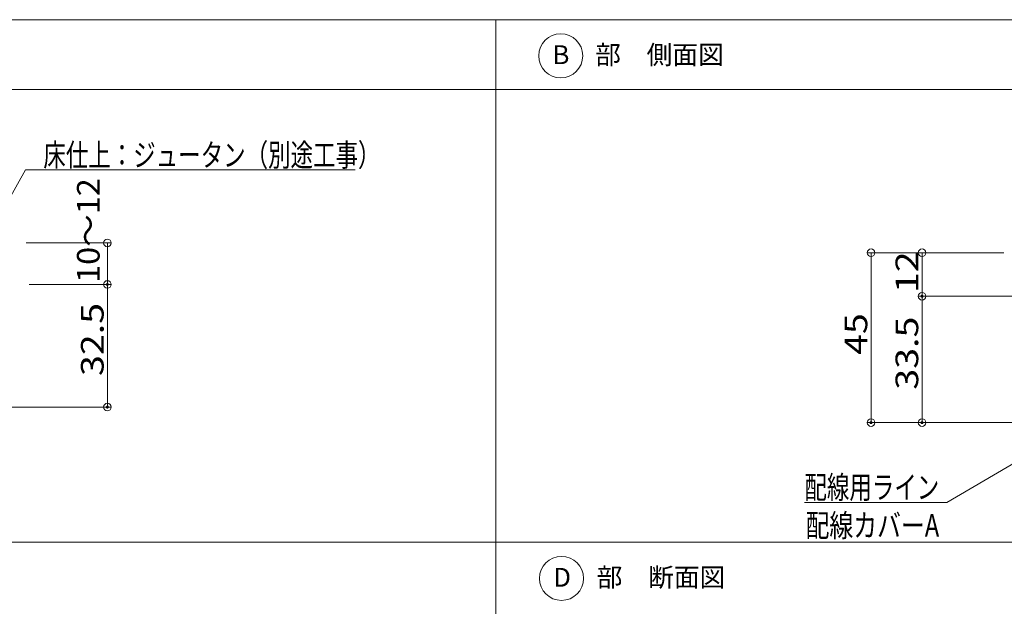
# Model space of a CAD drawing. Units: millimetres. Extents: x -420 to 420, y -297 to 297.
# Drawn here: x -197 to 64, y -155 to 0 of the extents above; entities that cross this region are included whole.
import ezdxf

# ---------------------------------------------------------------- set-up
doc = ezdxf.new("R2010")
doc.units = ezdxf.units.MM
doc.header["$LTSCALE"] = 2
for name, color, linetype in [('moji', 7, 'Continuous'), ('SUNPO', 7, 'Continuous'), ('sunpou', 7, 'Continuous'), ('zumenwaku', 7, 'Continuous')]:
    doc.layers.add(name, color=color, linetype=linetype)
doc.styles.add('ＭＳ ゴシック', font='msgothic.ttc')
doc.styles.add('ＭＳ Ｐゴシック', font='msgothic.ttc')

# ---------------------------------------------------------------- blocks, each defined once
blk = doc.blocks.new('_ORIGIN_0-E_')
at = {"layer": 'SUNPO', "color": 230, "linetype": 'Continuous', "lineweight": 5}
blk.add_line((0, 0), (-1, 0), dxfattribs=at)
blk.add_circle((0, 0), 0.5, dxfattribs=at)
blk = doc.blocks.new('MLeader1_1-9_')
at = {"layer": 'sunpou', "color": 230, "linetype": 'Continuous', "lineweight": 5}
for p, q in [((-101.49, -26.54), (-97.76, -19.91)), ((-97.76, -19.91), (-97.4, -19.91)), ((-97.4, -19.91), (-54.05, -19.91))]:
    blk.add_line(p, q, dxfattribs=at)
at = {"layer": 'sunpou', "color": 7, "linetype": 'Continuous', "lineweight": 5}
for p, q in [((-102, -26.25), (-103.21, -29.59)), ((-103.21, -29.59), (-101.49, -26.54)), ((-100.98, -26.82), (-103.21, -29.59))]:
    blk.add_line(p, q, dxfattribs=at)
at = {"layer": 'sunpou', "color": 52, "linetype": 'Continuous', "lineweight": 5, "true_color": 0xc0c000, "style": 'ＭＳ ゴシック', "width": 0.727447}
blk.add_text('床仕上：ジュータン（別途工事）', height=3.0023, dxfattribs=at).set_placement((-95.4, -19.43))
blk = doc.blocks.new('MLeader5_0-E_')
at = {"layer": 'SUNPO', "color": 9, "linetype": 'Continuous', "lineweight": 5}
for p, q in [((33.89, -57.72), (37.2, -56.45)), ((37.2, -56.45), (34.18, -58.22)), ((34.48, -58.72), (37.2, -56.45))]:
    blk.add_line(p, q, dxfattribs=at)
at = {"layer": 'SUNPO', "color": 230, "linetype": 'Continuous', "lineweight": 5}
for p, q in [((34.18, -58.22), (24.36, -63.99)), ((5.52, -63.99), (24.02, -63.99)), ((24.36, -63.99), (24, -63.99))]:
    blk.add_line(p, q, dxfattribs=at)
at = {"layer": 'SUNPO', "color": 52, "linetype": 'Continuous', "lineweight": 5, "true_color": 0xc0c000, "style": 'ＭＳ ゴシック'}
for s, width, p in [('配線用ライン', 0.727447, (5.5, -63.46)), ('配線カバーA', 0.771777, (5.65, -68.52))]:
    blk.add_text(s, height=3.002, dxfattribs=dict(at, width=width)).set_placement(p)

msp = doc.modelspace()

# ---------------------------------------------------------------- linework, layer by layer
at = {"layer": 'DEFPOINTS', "color": 7, "linetype": 'Continuous', "lineweight": 5, "const_width": 0.4}
for points in [[(-173.62, -70.17, 0.414214), (-173.82, -69.97, 0.414214), (-174.02, -70.17, 0.414214), (-173.82, -70.37, 0.414214)], [(42.38, -73.29, 0.414214), (42.18, -73.09, 0.414214), (41.98, -73.29, 0.414214), (42.18, -73.49, 0.414214)], [(-173.62, -102.67, 0.414214), (-173.82, -102.47, 0.414214), (-174.02, -102.67, 0.414214), (-173.82, -102.87, 0.414214)], [(28.86, -106.79, 0.414214), (28.66, -106.59, 0.414214), (28.46, -106.79, 0.414214), (28.66, -106.99, 0.414214)], [(42.38, -106.79, 0.414214), (42.18, -106.59, 0.414214), (41.98, -106.79, 0.414214), (42.18, -106.99, 0.414214)]]:
    msp.add_lwpolyline(points, format="xyb", close=True, dxfattribs=at)
at = {"layer": 'moji', "color": 52, "linetype": 'Continuous', "lineweight": 5, "true_color": 0xc0c000}
for centre in [(-53.62, -9.56), (-53.42, -148.06)]:
    msp.add_circle(centre, 5.84, dxfattribs=at)
at = {"layer": 'SUNPO', "color": 230, "linetype": 'Continuous', "lineweight": 5}
for p, q in [((-195.36, -59.17), (-172.82, -59.17)), ((-173.82, -61.17), (-173.82, -68.17)), ((63.87, -61.76), (27.66, -61.76)), ((63.87, -61.76), (41.18, -61.76)), ((28.66, -63.76), (28.66, -104.79)), ((42.18, -63.76), (42.18, -71.29)), ((-194.54, -70.17), (-172.82, -70.17)), ((-194.54, -70.17), (-172.82, -70.17)), ((-173.82, -72.17), (-173.82, -100.67)), ((76.9, -73.29), (41.18, -73.29)), ((76.9, -73.29), (41.18, -73.29)), ((42.18, -75.29), (42.18, -104.79)), ((-263.69, -102.67), (-172.82, -102.67)), ((69.9, -106.79), (27.66, -106.79)), ((69.9, -106.79), (41.18, -106.79))]:
    msp.add_line(p, q, dxfattribs=at)
at = {"layer": 'zumenwaku', "color": 5, "linetype": 'Continuous', "lineweight": 5}
for p, q in [((257.97, 0), (-400.03, 0)), ((-70.83, -277), (-70.83, 0)), ((-400.03, -18.52), (257.97, -18.52)), ((257.97, -138.5), (-400.03, -138.5))]:
    msp.add_line(p, q, dxfattribs=at)

# ---------------------------------------------------------------- block references
at = {"layer": 'SUNPO', "color": 230, "linetype": 'Continuous', "lineweight": 5, "xscale": 2, "yscale": 2}
for p, rotation in [((-173.82, -59.17), 90), ((28.66, -61.76), 90), ((42.18, -61.76), 90), ((-173.82, -70.17), 270), ((-173.82, -70.17), 90), ((42.18, -73.29), 270), ((42.18, -73.29), 90), ((-173.82, -102.67), 270), ((28.66, -106.79), 270), ((42.18, -106.79), 270)]:
    msp.add_blockref('_ORIGIN_0-E_', p, dxfattribs=dict(at, rotation=rotation))
at = {"layer": 'SUNPO', "color": 9, "linetype": 'Continuous', "lineweight": 5, "xscale": 2, "yscale": 2}
msp.add_blockref('MLeader5_0-E_', (0, 0), dxfattribs=at)
at = {"layer": 'sunpou', "color": 7, "linetype": 'Continuous', "lineweight": 5, "xscale": 2, "yscale": 2}
msp.add_blockref('MLeader1_1-9_', (0, 0), dxfattribs=at)

# ---------------------------------------------------------------- texts
at = {"layer": 'moji', "color": 52, "linetype": 'Continuous', "lineweight": 5, "true_color": 0xc0c000, "style": 'ＭＳ Ｐゴシック', "width": 0.99952}
for s, p in [('B\u3000部\u3000側面図\u3000', (-55.79, -11.78)), ('D\u3000部\u3000断面図\u3000', (-55.59, -150.28))]:
    msp.add_text(s, height=5.002, dxfattribs=at).set_placement(p)
at = {"layer": 'SUNPO', "color": 52, "linetype": 'Continuous', "lineweight": 5, "true_color": 0xc0c000, "style": 'ＭＳ ゴシック'}
for s, width, p in [('10～12', 1.052533, (-175.88, -69.77)), ('12', 1.215077, (41.17, -72.44)), ('32.5', 1.215077, (-174.82, -94.42)), ('45', 1.215077, (27.66, -88.84)), ('33.5', 1.215077, (41.17, -98.04))]:
    msp.add_text(s, height=6.005, rotation=90, dxfattribs=dict(at, width=width)).set_placement(p)

doc.saveas('drawing.dxf')
